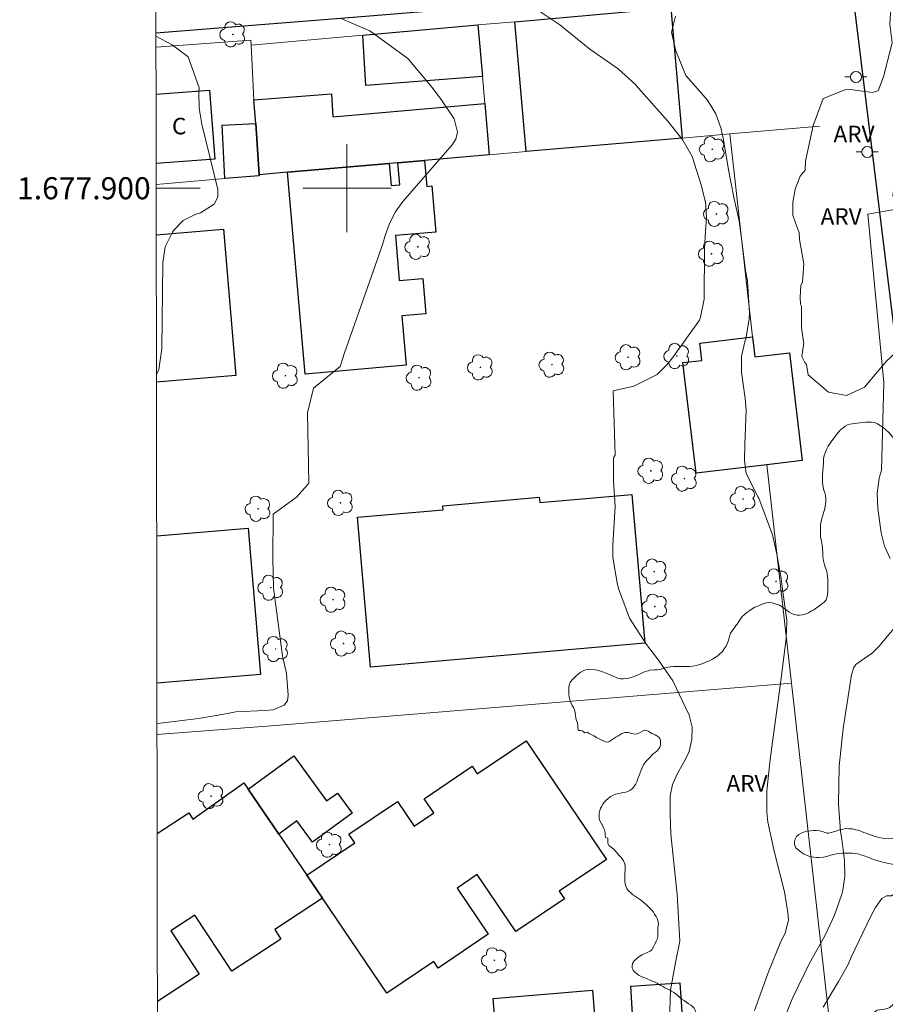
# Model space of a CAD drawing. Units: metres. Extents: x 284066 to 284582, y 1677670 to 1678234.
# Drawn here: x 284070 to 284149, y 1677826 to 1677915 of the extents above; entities that cross this region are included whole.
import ezdxf
from ezdxf.enums import TextEntityAlignment as Align

# ---------------------------------------------------------------- set-up
doc = ezdxf.new("R2010")
doc.units = ezdxf.units.M
doc.header["$MEASUREMENT"] = 0
for name, color, linetype, lineweight in [('Articulacao', 7, 'Continuous', 18), ('Coordenadas', 7, 'Continuous', 9), ('Edificacoes', 7, 'Continuous', 30), ('Malha_Coordenadas', 7, 'Continuous', 15), ('Muro_Grade', 8, 'Continuous', 20), ('Pavimentacao_Asfaltica_Mfio', 10, 'Continuous', 30), ('Poste', 7, 'Continuous', 9), ('Topon_Fundacao_Const_Ruinas', 7, 'Continuous', 9)]:
    doc.layers.add(name, color=color, linetype=linetype, lineweight=lineweight)
for name, color, linetype, lineweight, true_color in [('Arvores_Isoladas', 7, 'Continuous', 18, 0x00ff33), ('Curvas_Intermediarias', 7, 'Continuous', 9, 0x783c14), ('Curvas_Mestras', 7, 'Continuous', 20, 0x783c14), ('Topon_Vegetacao', 7, 'Continuous', 9, 0x00ff33), ('Vegetacao', 7, 'Orla8', 9, 0x00ff33)]:
    doc.layers.add(name, color=color, linetype=linetype, lineweight=lineweight, true_color=true_color)
doc.styles.add('Arial', font='arial.ttf', dxfattribs={"height": 1.5})
doc.styles.get("Standard").update_dxf_attribs({"font": 'arial.ttf'})
doc.linetypes.add('Orla8', pattern='A,6,-0.5,["V",Standard,S=1,R=0,X=-0.5,Y=-1],-0.5,6,-0.5,["V",Standard,S=1,R=0,X=-0.5,Y=-1],-0.5', length=14)

# ---------------------------------------------------------------- blocks, each defined once
blk = doc.blocks.new('Arvore')
at = {"layer": 'Arvores_Isoladas'}
blk.add_lwpolyline([(-0.718, 0.493, 0.872324), (-0.722, -0.551, 0.862983), (0.284, -0.827, 0.900105), (0.89, 0.029, 0.863155), (0.262, 0.861, 0.882486)], format="xyb", close=True, dxfattribs=at)
blk.add_circle((0, 0), 0.0286, dxfattribs=at)
blk = doc.blocks.new('Poste')
at = {"layer": 'Poste'}
for points in [[(-0.5, 0), (-1, 0)], [(0.5, 0), (1, 0)]]:
    blk.add_lwpolyline(points, dxfattribs=at)
blk.add_lwpolyline([(0, 0.5, 1), (0, -0.5, 1)], format="xyb", close=True, dxfattribs=at)

msp = doc.modelspace()

# ---------------------------------------------------------------- linework, layer by layer
at = {"layer": 'Articulacao', "flags": 128}
msp.add_lwpolyline([(284082.227, 1678228.958), (284564.584, 1678229.642), (284565.359, 1677675.38), (284083.026, 1677674.695), (284082.227, 1678228.958)], close=True, dxfattribs=at)
at = {"layer": 'Curvas_Intermediarias', "flags": 128}
for points, elevation in [([(284099.548, 1677915.364), (284102.086, 1677914.275), (284105.513, 1677911.767), (284107.696, 1677909.171), (284108.548, 1677908.067), (284109.722, 1677906.284), (284110.023, 1677905.077), (284109.878, 1677904.465), (284109.546, 1677903.931), (284105.08, 1677898.82), (284104.358, 1677897.823), (284103.829, 1677896.71), (284103.464, 1677895.713), (284103.255, 1677895), (284102.795, 1677893.652), (284099.762, 1677885.08), (284099.37, 1677883.819), (284096.956, 1677881.859), (284096.43, 1677879.608), (284096.541, 1677873.235), (284096.391, 1677873.047), (284095.416, 1677871.96), (284093.315, 1677870.422), (284093.276, 1677866.371), (284093.341, 1677863.719), (284094.166, 1677857.574), (284094.529, 1677855.958), (284094.676, 1677854.002), (284094.593, 1677853.497), (284094.289, 1677853.087), (284093.304, 1677852.673), (284092.54, 1677852.597), (284089.916, 1677852.504), (284089.002, 1677852.313), (284086.531, 1677851.896), (284083.093, 1677851.456), (284082.771, 1677851.412)], 29), ([(284136.966, 1677825.403), (284138.235, 1677828.905), (284139.292, 1677831.489), (284139.752, 1677832.495), (284140.028, 1677833.606), (284139.985, 1677834.276), (284139.682, 1677836.171), (284138.769, 1677839.728), (284138.164, 1677842.475), (284138.069, 1677843.393), (284138.076, 1677845.238), (284138.102, 1677845.606), (284138.375, 1677848.176), (284138.599, 1677849.77), (284139.362, 1677855.524), (284139.82, 1677859.187), (284139.891, 1677860.634), (284139.886, 1677860.821), (284139.586, 1677862.955), (284139.482, 1677863.609), (284139.363, 1677864.579), (284138.97, 1677866.801), (284138.571, 1677868.543), (284137.347, 1677871.873), (284137.283, 1677871.978), (284136.192, 1677874.116), (284136.05, 1677875.278), (284136.076, 1677876.754), (284136.186, 1677879.877), (284136.097, 1677880.913), (284135.763, 1677883.317), (284135.784, 1677884.757), (284136.114, 1677886.173), (284136.165, 1677886.347), (284136.471, 1677888.128), (284136.5, 1677888.691), (284136.311, 1677891.613), (284136.141, 1677892.546), (284135.793, 1677895.236), (284135.564, 1677897.013), (284135.115, 1677899.048), (284134.763, 1677900.748), (284134.623, 1677901.532), (284134.112, 1677904.549), (284133.93, 1677905.384), (284133.458, 1677906.76), (284132.678, 1677907.988), (284130.728, 1677910.227), (284129.827, 1677912.456), (284129.426, 1677914.168), (284129.789, 1677915.618)], 31), ([(284082.725, 1677883.097), (284082.937, 1677883.568), (284083.213, 1677885.422), (284083.292, 1677893.257), (284083.523, 1677894.694), (284084.164, 1677896), (284084.299, 1677896.196), (284085.145, 1677897.068), (284086.228, 1677897.618), (284086.704, 1677897.767), (284087.951, 1677898.567), (284088.281, 1677899.184), (284088.285, 1677899.884), (284086.852, 1677905.819), (284086.609, 1677907.266), (284086.573, 1677908.733), (284086.59, 1677909.103), (284085.586, 1677911.922), (284084.136, 1677913.01), (284082.681, 1677913.804)], 28), ([(284149.254, 1677866.402), (284148.738, 1677867.521), (284148.448, 1677868.719), (284148.132, 1677870.945), (284148.068, 1677872.328), (284148.265, 1677873.698), (284148.292, 1677873.808), (284148.454, 1677874.432), (284148.68, 1677882.355), (284147.24, 1677897.652), (284153.827, 1677898.783)], 32), ([(284139.23, 1677823.575), (284140.346, 1677826.342), (284140.466, 1677826.63), (284141.943, 1677829.678), (284142.593, 1677830.849), (284143.361, 1677832.219), (284144.205, 1677834.027), (284144.869, 1677835.933), (284144.964, 1677836.313), (284145.157, 1677837.537), (284145.122, 1677839.003), (284144.908, 1677840.687), (284144.748, 1677841.651), (284144.577, 1677844.124), (284144.632, 1677847.568), (284144.978, 1677850.972), (284145.76, 1677855.86), (284145.955, 1677856.511), (284146.126, 1677856.798), (284147.64, 1677857.84), (284148.223, 1677858.432), (284150.416, 1677861.023)], 32), ([(284143.184, 1677825.702), (284144.566, 1677828.018), (284145.433, 1677829.575), (284145.726, 1677830.218), (284147.511, 1677833.949), (284147.91, 1677834.73), (284148.508, 1677835.551), (284148.908, 1677835.783), (284149.37, 1677835.786), (284153.289, 1677838.487), (284159.747, 1677838.418), (284160.601, 1677839.193)], 33)]:
    msp.add_lwpolyline(points, dxfattribs=dict(at, elevation=elevation))
at = {"layer": 'Curvas_Mestras', "elevation": 30, "flags": 128}
msp.add_lwpolyline([(284116.592, 1677916.629), (284119.311, 1677914.816), (284122.017, 1677912.633), (284124.598, 1677910.835), (284126.181, 1677909.382), (284126.204, 1677909.359), (284129.099, 1677906.074), (284130.466, 1677904.364), (284131.312, 1677902.895), (284132.091, 1677900.39), (284132.491, 1677898.869), (284132.499, 1677898.834), (284132.606, 1677897.28), (284132.505, 1677896.092), (284132.414, 1677894.513), (284132.386, 1677889.937), (284132.068, 1677888.296), (284131.971, 1677888.033), (284129.507, 1677884.608), (284128.988, 1677883.977), (284128.139, 1677883.088), (284126, 1677882.038), (284124.125, 1677881.626), (284124.308, 1677875.77), (284124.158, 1677875.545), (284124.157, 1677873.444), (284124.307, 1677871.121), (284124.105, 1677867.64), (284124.12, 1677866.488), (284124.491, 1677864.208), (284124.631, 1677863.669), (284125.629, 1677860.999), (284127.154, 1677858.591), (284128.259, 1677857.192), (284129.555, 1677855.301), (284131.033, 1677852.179), (284131.312, 1677851.106), (284131.275, 1677849.997), (284131.015, 1677848.892), (284130.7, 1677848.195), (284129.976, 1677846.889), (284129.515, 1677845.91), (284129.317, 1677844.863), (284129.318, 1677843.235), (284129.38, 1677841.4), (284129.929, 1677835.917), (284130.183, 1677831.674), (284129.785, 1677829.745), (284129.334, 1677827.225), (284129.234, 1677824.471)], dxfattribs=at)
at = {"layer": 'Edificacoes', "flags": 128}
for points in [[(284130.391, 1677904.556), (284116.246, 1677903.325), (284115.205, 1677915.11), (284129.351, 1677916.36)], [(284101.44, 1677913.889), (284111.874, 1677914.82), (284112.284, 1677910.128), (284101.705, 1677909.33)], [(284094.617, 1677901.445), (284092.036, 1677901.224), (284091.746, 1677905.886), (284091.568, 1677908.023), (284098.592, 1677908.576), (284098.721, 1677906.486), (284112.494, 1677907.697), (284112.895, 1677903.035), (284107.022, 1677902.525), (284104.611, 1677902.315), (284103.821, 1677902.245)], [(284092.036, 1677901.134), (284088.925, 1677900.874), (284088.681, 1677905.729), (284091.746, 1677905.886), (284092.036, 1677901.224)], [(284094.617, 1677901.445), (284103.821, 1677902.245), (284103.996, 1677900.239), (284104.787, 1677900.308), (284104.611, 1677902.315), (284107.022, 1677902.525), (284107.227, 1677900.165), (284107.703, 1677900.206), (284108.067, 1677896.025), (284104.386, 1677895.704), (284104.74, 1677891.635), (284106.869, 1677891.821), (284107.15, 1677888.598), (284104.983, 1677888.41), (284105.372, 1677883.939), (284096.209, 1677883.142)], [(284136.774, 1677886.529), (284136.984, 1677884.688), (284140.125, 1677885.064), (284141.288, 1677875.294), (284138.085, 1677874.914), (284131.653, 1677874.146), (284130.458, 1677884.18), (284132.168, 1677884.384), (284131.981, 1677885.953)], [(284127.01, 1677858.708), (284102.14, 1677856.55), (284100.96, 1677870.146), (284108.711, 1677870.819), (284108.679, 1677871.197), (284117.436, 1677871.957), (284117.476, 1677871.494), (284125.836, 1677872.22)], [(284096.368, 1677837.659), (284100.709, 1677840.6), (284100.182, 1677841.378), (284104.568, 1677844.344), (284106.08, 1677842.109), (284107.876, 1677843.323), (284107.006, 1677844.609), (284111.352, 1677847.548), (284111.813, 1677846.867), (284116.244, 1677849.863), (284123.521, 1677839.101), (284119.25, 1677836.213), (284119.715, 1677835.525), (284115.309, 1677832.546), (284111.81, 1677837.721), (284109.983, 1677836.485), (284112.805, 1677832.312), (284108.27, 1677829.245), (284107.864, 1677829.846), (284103.599, 1677826.962), (284097.769, 1677835.584)], [(284093.807, 1677841.391), (284091.026, 1677845.472), (284095.192, 1677848.495), (284098.157, 1677844.413), (284099.134, 1677845.122), (284100.468, 1677843.285), (284096.861, 1677840.666), (284095.463, 1677842.591)], [(284125.93, 1677824.544), (284125.727, 1677827.605), (284130.174, 1677827.904), (284130.38, 1677824.846)], [(284122.558, 1677823.454), (284122.248, 1677823.434), (284117.506, 1677823.044), (284113.555, 1677822.723), (284113.253, 1677826.491), (284122.258, 1677827.222)]]:
    msp.add_lwpolyline(points, close=True, dxfattribs=at)
for points in [[(284082.689, 1677908.529), (284087.538, 1677908.895), (284088.01, 1677902.651), (284082.698, 1677902.252)], [(284082.707, 1677895.764), (284088.801, 1677896.273), (284089.907, 1677882.995), (284082.726, 1677882.396)], [(284082.746, 1677868.469), (284091.041, 1677869.161), (284092.147, 1677855.883), (284082.766, 1677855.101)], [(284082.785, 1677841.444), (284085.655, 1677843.333), (284086.034, 1677842.758), (284090.644, 1677846.034), (284091.026, 1677845.472), (284093.807, 1677841.391), (284096.368, 1677837.659), (284097.769, 1677835.584), (284093.45, 1677832.726), (284094.014, 1677831.869), (284089.573, 1677828.945), (284086.209, 1677834.053), (284084.018, 1677832.61), (284086.594, 1677828.699), (284082.807, 1677826.205)]]:
    msp.add_lwpolyline(points, dxfattribs=at)
at = {"layer": 'Malha_Coordenadas', "flags": 128}
for points in [[(284100, 1677904), (284100, 1677896)], [(284082.701, 1677900), (284086.701, 1677900)], [(284104, 1677900), (284096, 1677900)]]:
    msp.add_lwpolyline(points, dxfattribs=at)
at = {"layer": 'Muro_Grade', "flags": 128}
for points in [[(284141.043, 1677917.393), (284129.351, 1677916.36), (284115.205, 1677915.11), (284111.874, 1677914.82)], [(284111.874, 1677914.82), (284101.44, 1677913.889), (284091.302, 1677912.998)], [(284112.494, 1677907.697), (284112.284, 1677910.128), (284111.874, 1677914.82)], [(284091.276, 1677913.439), (284082.683, 1677912.809)], [(284091.276, 1677913.439), (284091.302, 1677912.998), (284091.568, 1677908.023), (284091.746, 1677905.886), (284092.036, 1677901.224), (284092.036, 1677901.134), (284088.925, 1677900.874), (284082.7, 1677900.351)], [(284112.494, 1677907.697), (284112.895, 1677903.035)], [(284142.863, 1677905.645), (284134.703, 1677904.936), (284136.774, 1677886.529), (284136.984, 1677884.688)], [(284112.895, 1677903.035), (284116.246, 1677903.325), (284130.391, 1677904.556), (284134.703, 1677904.936)], [(284094.617, 1677901.445), (284103.821, 1677902.245), (284104.611, 1677902.315), (284107.022, 1677902.525), (284112.895, 1677903.035)], [(284092.036, 1677901.224), (284094.617, 1677901.445)], [(284136.984, 1677884.688), (284140.125, 1677885.064), (284141.288, 1677875.294), (284138.085, 1677874.914), (284140.315, 1677855.086)], [(284082.772, 1677850.426), (284093.524, 1677851.241), (284140.315, 1677855.086)], [(284110.754, 1677822.503), (284113.555, 1677822.723), (284117.506, 1677823.044), (284122.248, 1677823.434), (284122.558, 1677823.454), (284142.916, 1677825.114), (284143.677, 1677825.174), (284140.315, 1677855.086)]]:
    msp.add_lwpolyline(points, dxfattribs=at)
at = {"layer": 'Pavimentacao_Asfaltica_Mfio', "flags": 128}
msp.add_lwpolyline([(284082.681, 1677914.111), (284100.55, 1677915.523), (284145.657, 1677919.246), (284150.4, 1677880.606), (284156.976, 1677826.602), (284160.56, 1677796.839), (284160.35, 1677795.942), (284159.537, 1677794.732), (284158.428, 1677794.026), (284156.656, 1677793.551), (284131.919, 1677791.562), (284090.026, 1677788.308), (284082.863, 1677787.746)], dxfattribs=at)
at = {"layer": 'Vegetacao', "flags": 128}
for points in [[(284159.241, 1677909.384), (284158.154, 1677906.691), (284157.141, 1677905.776), (284154.707, 1677905.763), (284152.703, 1677904.76), (284149.738, 1677901.149), (284149.481, 1677899.335), (284149.896, 1677898.299), (284150.235, 1677897.151), (284150.371, 1677896.048), (284151.233, 1677894.526), (284152.043, 1677893.703), (284152.834, 1677892.804), (284153.096, 1677891.288), (284153.116, 1677891.22), (284153.171, 1677891.166), (284153.939, 1677890.158), (284153.051, 1677887.019), (284150.88, 1677886.169), (284148.888, 1677884.289), (284146.926, 1677881.951), (284145.302, 1677881.188), (284143.653, 1677881.493), (284141.806, 1677883.083), (284141.674, 1677884.014), (284141.506, 1677884.192), (284141.24, 1677884.718), (284141.368, 1677885.593), (284141.412, 1677885.868), (284141.201, 1677887.355), (284141.214, 1677889.295), (284141.137, 1677889.472), (284141.096, 1677890.117), (284141.15, 1677891.172), (284141.31, 1677891.5), (284141.427, 1677893.143), (284141.046, 1677895.336), (284140.992, 1677895.99), (284140.862, 1677896.348), (284140.418, 1677897.562), (284140.418, 1677898.696), (284140.634, 1677899.911), (284141.107, 1677901.101), (284141.553, 1677901.647), (284141.57, 1677902.443), (284142.269, 1677905.696), (284143.167, 1677908.153), (284145.247, 1677908.955), (284145.431, 1677908.929), (284145.647, 1677908.967), (284147.614, 1677908.685), (284148.158, 1677908.836), (284148.64, 1677910.118), (284149.426, 1677913.186), (284149.228, 1677914.895), (284149.278, 1677915.872), (284149.7, 1677917.031), (284149.69, 1677917.524), (284150.821, 1677918.15), (284153.448, 1677918.517), (284155.149, 1677917.858), (284157.448, 1677915.278), (284159.17, 1677914.323), (284159.782, 1677912.636), (284159.241, 1677909.384)], [(284134.219, 1677822.822), (284134.014, 1677822.998), (284133.833, 1677823.103), (284133.636, 1677823.224), (284133.444, 1677823.357), (284133.282, 1677823.49), (284133.105, 1677823.653), (284132.927, 1677823.815), (284132.75, 1677824.007), (284132.617, 1677824.17), (284132.41, 1677824.362), (284132.204, 1677824.554), (284132.041, 1677824.746), (284131.908, 1677824.894), (284131.731, 1677825.086), (284131.598, 1677825.337), (284131.539, 1677825.47), (284131.48, 1677825.588), (284131.362, 1677825.721), (284131.17, 1677825.869), (284130.963, 1677826.002), (284130.771, 1677826.135), (284130.564, 1677826.283), (284130.372, 1677826.43), (284130.195, 1677826.578), (284130.018, 1677826.726), (284129.856, 1677826.859), (284129.638, 1677827.014), (284129.416, 1677827.156), (284129.241, 1677827.26), (284129.028, 1677827.359), (284128.82, 1677827.455), (284128.648, 1677827.555), (284128.471, 1677827.644), (284128.294, 1677827.762), (284128.117, 1677827.865), (284127.939, 1677827.969), (284127.718, 1677828.043), (284127.496, 1677828.131), (284127.23, 1677828.264), (284127.009, 1677828.353), (284126.817, 1677828.427), (284126.61, 1677828.515), (284126.433, 1677828.604), (284126.241, 1677828.737), (284126.078, 1677828.885), (284125.945, 1677829.047), (284125.857, 1677829.239), (284125.857, 1677829.461), (284125.886, 1677829.668), (284126.034, 1677829.889), (284126.211, 1677830.052), (284126.374, 1677830.185), (284126.537, 1677830.303), (284126.74, 1677830.434), (284126.947, 1677830.537), (284127.227, 1677830.641), (284127.478, 1677830.759), (284127.641, 1677830.906), (284127.789, 1677831.157), (284127.922, 1677831.409), (284128.04, 1677831.674), (284128.112, 1677831.876), (284128.186, 1677832.113), (284128.186, 1677832.32), (284128.186, 1677832.526), (284128.186, 1677832.733), (284128.186, 1677832.94), (284128.26, 1677833.176), (284128.23, 1677833.398), (284128.157, 1677833.679), (284128.039, 1677833.915), (284127.891, 1677834.136), (284127.788, 1677834.314), (284127.655, 1677834.506), (284127.463, 1677834.683), (284127.3, 1677834.816), (284127.153, 1677834.979), (284126.975, 1677835.141), (284126.783, 1677835.274), (284126.606, 1677835.422), (284126.429, 1677835.555), (284126.252, 1677835.673), (284126.074, 1677835.806), (284125.897, 1677835.924), (284125.676, 1677836.116), (284125.498, 1677836.279), (284125.38, 1677836.471), (284125.277, 1677836.678), (284125.218, 1677836.87), (284125.188, 1677837.121), (284125.188, 1677837.357), (284125.189, 1677837.593), (284125.203, 1677837.8), (284125.233, 1677838.051), (284125.233, 1677838.258), (284125.233, 1677838.48), (284125.189, 1677838.686), (284125.085, 1677838.982), (284124.879, 1677839.248), (284124.687, 1677839.44), (284124.554, 1677839.602), (284124.377, 1677839.824), (284124.185, 1677840.016), (284123.978, 1677840.179), (284123.772, 1677840.326), (284123.665, 1677840.549), (284123.665, 1677840.807), (284123.649, 1677841.014), (284123.45, 1677841.09), (284123.42, 1677841.341), (284123.405, 1677841.548), (284123.361, 1677841.784), (284123.273, 1677841.976), (284123.169, 1677842.183), (284123.051, 1677842.375), (284122.933, 1677842.597), (284122.874, 1677842.833), (284122.874, 1677843.04), (284122.874, 1677843.306), (284122.918, 1677843.527), (284122.992, 1677843.734), (284123.096, 1677843.941), (284123.199, 1677844.118), (284123.332, 1677844.28), (284123.48, 1677844.443), (284123.642, 1677844.605), (284123.864, 1677844.768), (284124.041, 1677844.871), (284124.263, 1677844.974), (284124.499, 1677845.048), (284124.793, 1677845.122), (284124.993, 1677845.164), (284125.286, 1677845.214), (284125.529, 1677845.295), (284125.705, 1677845.39), (284125.907, 1677845.578), (284126.04, 1677845.74), (284126.158, 1677845.903), (284126.272, 1677846.132), (284126.344, 1677846.318), (284126.415, 1677846.502), (284126.489, 1677846.709), (284126.577, 1677846.96), (284126.666, 1677847.196), (284126.752, 1677847.397), (284126.882, 1677847.67), (284127.111, 1677847.981), (284127.417, 1677848.304), (284127.584, 1677848.487), (284127.761, 1677848.664), (284127.948, 1677848.808), (284128.118, 1677848.949), (284128.281, 1677849.144), (284128.363, 1677849.291), (284128.421, 1677849.509), (284128.421, 1677849.655), (284128.436, 1677849.847), (284128.364, 1677850.063), (284128.266, 1677850.204), (284128.105, 1677850.316), (284127.959, 1677850.404), (284127.814, 1677850.462), (284127.651, 1677850.521), (284127.492, 1677850.622), (284127.323, 1677850.721), (284127.167, 1677850.806), (284126.989, 1677850.821), (284126.797, 1677850.747), (284126.597, 1677850.618), (284126.343, 1677850.484), (284126.103, 1677850.451), (284125.843, 1677850.524), (284125.51, 1677850.626), (284125.187, 1677850.612), (284124.916, 1677850.517), (284124.745, 1677850.393), (284124.569, 1677850.276), (284124.383, 1677850.176), (284124.117, 1677850.021), (284123.915, 1677849.891), (284123.743, 1677849.776), (284123.51, 1677849.741), (284123.321, 1677849.815), (284123.1, 1677849.933), (284122.878, 1677850.036), (284122.627, 1677850.155), (284122.394, 1677850.301), (284122.211, 1677850.392), (284121.967, 1677850.521), (284121.777, 1677850.638), (284121.556, 1677850.579), (284121.393, 1677850.727), (284121.201, 1677850.801), (284120.994, 1677850.801), (284120.935, 1677851.022), (284120.935, 1677851.229), (284120.891, 1677851.48), (284120.817, 1677851.702), (284120.758, 1677851.923), (284120.729, 1677852.16), (284120.699, 1677852.411), (284120.64, 1677852.662), (284120.537, 1677852.883), (284120.433, 1677853.061), (284120.286, 1677853.341), (284120.212, 1677853.593), (284120.153, 1677853.844), (284120.123, 1677854.095), (284120.109, 1677854.39), (284120.109, 1677854.686), (284120.153, 1677854.922), (284120.242, 1677855.158), (284120.39, 1677855.365), (284120.582, 1677855.557), (284120.789, 1677855.764), (284120.995, 1677855.926), (284121.158, 1677856.059), (284121.409, 1677856.222), (284121.631, 1677856.295), (284121.867, 1677856.34), (284122.074, 1677856.354), (284122.428, 1677856.325), (284122.812, 1677856.236), (284123.182, 1677856.133), (284123.506, 1677856), (284123.869, 1677855.84), (284124.139, 1677855.727), (284124.34, 1677855.633), (284124.54, 1677855.55), (284124.796, 1677855.486), (284125.083, 1677855.486), (284125.317, 1677855.503), (284125.565, 1677855.552), (284125.947, 1677855.664), (284126.198, 1677855.757), (284126.402, 1677855.854), (284126.636, 1677855.97), (284126.853, 1677856.067), (284127.051, 1677856.137), (284127.309, 1677856.219), (284127.502, 1677856.288), (284127.673, 1677856.259), (284127.899, 1677856.287), (284128.137, 1677856.303), (284128.358, 1677856.334), (284128.602, 1677856.41), (284128.836, 1677856.468), (284129.102, 1677856.542), (284129.319, 1677856.571), (284129.601, 1677856.6), (284129.863, 1677856.6), (284130.144, 1677856.6), (284130.351, 1677856.599), (284130.631, 1677856.599), (284130.83, 1677856.599), (284131.072, 1677856.599), (284131.33, 1677856.631), (284131.665, 1677856.696), (284131.865, 1677856.746), (284132.187, 1677856.858), (284132.419, 1677856.941), (284132.607, 1677857.013), (284132.867, 1677857.129), (284133.133, 1677857.262), (284133.399, 1677857.409), (284133.636, 1677857.572), (284133.818, 1677857.74), (284134.04, 1677857.977), (284134.214, 1677858.198), (284134.382, 1677858.45), (284134.501, 1677858.717), (284134.588, 1677858.992), (284134.643, 1677859.214), (284134.714, 1677859.455), (284134.786, 1677859.638), (284134.918, 1677859.842), (284135.065, 1677860.047), (284135.189, 1677860.204), (284135.287, 1677860.35), (284135.37, 1677860.449), (284135.437, 1677860.533), (284135.483, 1677860.61), (284135.525, 1677860.679), (284135.582, 1677860.765), (284135.641, 1677860.869), (284135.698, 1677860.954), (284135.776, 1677861.047), (284135.847, 1677861.133), (284135.974, 1677861.259), (284136.107, 1677861.393), (284136.334, 1677861.554), (284136.53, 1677861.684), (284136.747, 1677861.843), (284136.975, 1677861.986), (284137.241, 1677862.089), (284137.494, 1677862.184), (284137.726, 1677862.279), (284137.931, 1677862.36), (284138.218, 1677862.398), (284138.556, 1677862.366), (284138.823, 1677862.3), (284139.221, 1677862.155), (284139.465, 1677862.025), (284139.654, 1677861.88), (284139.872, 1677861.705), (284140.108, 1677861.543), (284140.315, 1677861.41), (284140.551, 1677861.321), (284140.832, 1677861.262), (284141.047, 1677861.262), (284141.319, 1677861.29), (284141.628, 1677861.379), (284141.85, 1677861.482), (284142.131, 1677861.644), (284142.329, 1677861.758), (284142.586, 1677861.929), (284142.772, 1677862.068), (284143.006, 1677862.218), (284143.284, 1677862.448), (284143.445, 1677862.654), (284143.515, 1677862.853), (284143.575, 1677863.074), (284143.589, 1677863.461), (284143.589, 1677863.733), (284143.589, 1677864.045), (284143.59, 1677864.34), (284143.59, 1677864.562), (284143.575, 1677864.775), (284143.533, 1677865.076), (284143.47, 1677865.326), (284143.371, 1677865.608), (284143.297, 1677865.843), (284143.209, 1677866.193), (284143.15, 1677866.547), (284143.136, 1677866.902), (284143.121, 1677867.271), (284143.093, 1677867.622), (284143.022, 1677867.974), (284142.95, 1677868.382), (284142.936, 1677868.697), (284142.936, 1677868.912), (284142.936, 1677869.139), (284142.949, 1677869.448), (284142.996, 1677869.798), (284143.082, 1677870.119), (284143.185, 1677870.429), (284143.242, 1677870.628), (284143.299, 1677870.826), (284143.374, 1677871.113), (284143.418, 1677871.558), (284143.418, 1677871.857), (284143.375, 1677872.13), (284143.316, 1677872.366), (284143.213, 1677872.691), (284143.139, 1677873.075), (284143.11, 1677873.297), (284143.11, 1677873.518), (284143.11, 1677873.858), (284143.125, 1677874.073), (284143.14, 1677874.273), (284143.185, 1677874.759), (284143.201, 1677875.038), (284143.218, 1677875.433), (284143.265, 1677875.752), (284143.349, 1677875.986), (284143.492, 1677876.288), (284143.634, 1677876.588), (284143.826, 1677876.883), (284143.974, 1677877.09), (284144.166, 1677877.356), (284144.376, 1677877.64), (284144.56, 1677877.852), (284144.793, 1677878.099), (284144.959, 1677878.238), (284145.186, 1677878.408), (284145.374, 1677878.518), (284145.606, 1677878.584), (284145.812, 1677878.628), (284146.039, 1677878.666), (284146.261, 1677878.696), (284146.53, 1677878.724), (284146.749, 1677878.755), (284147.031, 1677878.787), (284147.268, 1677878.787), (284147.567, 1677878.772), (284147.822, 1677878.729), (284148.095, 1677878.617), (284148.357, 1677878.471), (284148.61, 1677878.275), (284148.817, 1677878.112), (284149.156, 1677877.802), (284149.348, 1677877.595), (284149.599, 1677877.285), (284149.703, 1677877.107), (284149.853, 1677876.836), (284149.959, 1677876.655), (284150.179, 1677876.304), (284150.297, 1677876.102), (284150.404, 1677875.903), (284150.554, 1677875.569), (284150.704, 1677875.218), (284150.796, 1677875.005), (284150.928, 1677874.641), (284150.994, 1677874.393), (284151.054, 1677874.137), (284151.137, 1677873.69), (284151.17, 1677873.356), (284151.185, 1677873.037), (284151.185, 1677872.718), (284151.185, 1677872.372), (284151.17, 1677872.047), (284151.156, 1677871.735), (284151.128, 1677871.437), (284151.128, 1677871.157), (284151.127, 1677870.722), (284151.127, 1677870.284), (284151.127, 1677870.018), (284151.127, 1677869.563), (284151.127, 1677869.029), (284151.142, 1677868.709), (284151.169, 1677868.246), (284151.213, 1677867.921), (284151.257, 1677867.581), (284151.331, 1677867.256), (284151.481, 1677866.642), (284151.618, 1677866.215), (284151.801, 1677865.681), (284151.869, 1677865.407), (284151.932, 1677865.156), (284151.976, 1677864.92), (284152.033, 1677864.69), (284152.137, 1677864.218), (284152.196, 1677863.996), (284152.299, 1677863.671), (284152.358, 1677863.45), (284152.432, 1677863.243), (284152.491, 1677863.021), (284152.565, 1677862.814), (284152.624, 1677862.622), (284152.683, 1677862.416), (284152.742, 1677862.209), (284152.801, 1677861.987), (284152.845, 1677861.751), (284152.89, 1677861.529), (284152.95, 1677861.138), (284152.965, 1677860.879), (284152.994, 1677860.607), (284152.993, 1677860.335), (284152.993, 1677860.064), (284152.993, 1677859.798), (284152.993, 1677859.459), (284152.993, 1677859.252), (284152.993, 1677858.868), (284153.008, 1677858.499), (284153.023, 1677858.144), (284153.065, 1677857.804), (284153.122, 1677857.519), (284153.18, 1677857.258), (284153.223, 1677857.014), (284153.279, 1677856.774), (284153.378, 1677856.405), (284153.437, 1677856.199), (284153.496, 1677855.977), (284153.541, 1677855.755), (284153.6, 1677855.386), (284153.6, 1677855.032), (284153.6, 1677854.795), (284153.6, 1677854.571), (284153.599, 1677854.305), (284153.585, 1677854.054), (284153.555, 1677853.817), (284153.511, 1677853.566), (284153.441, 1677853.191), (284153.399, 1677852.939), (284153.342, 1677852.684), (284153.28, 1677852.433), (284153.199, 1677852.159), (284153.14, 1677851.908), (284153.084, 1677851.67), (284153.042, 1677851.431), (284152.997, 1677851.165), (284152.955, 1677850.783), (284152.926, 1677850.542), (284152.912, 1677850.284), (284152.898, 1677850.045), (284152.883, 1677849.816), (284152.883, 1677849.579), (284152.869, 1677849.236), (284152.855, 1677849.009), (284152.84, 1677848.806), (284152.826, 1677848.61), (284152.768, 1677848.307), (284152.712, 1677848.015), (284152.669, 1677847.8), (284152.641, 1677847.602), (284152.61, 1677847.257), (284152.593, 1677846.87), (284152.593, 1677846.523), (284152.579, 1677846.31), (284152.564, 1677846.044), (284152.535, 1677845.778), (284152.49, 1677845.512), (284152.446, 1677845.246), (284152.387, 1677844.98), (284152.328, 1677844.715), (284152.21, 1677844.316), (284152.106, 1677843.947), (284152.017, 1677843.725), (284151.929, 1677843.518), (284151.825, 1677843.326), (284151.707, 1677843.149), (284151.574, 1677842.972), (284151.352, 1677842.706), (284151.19, 1677842.543), (284151.027, 1677842.381), (284150.878, 1677842.232), (284150.728, 1677842.081), (284150.426, 1677841.72), (284150.246, 1677841.507), (284150.026, 1677841.29), (284149.751, 1677841.11), (284149.505, 1677841.012), (284149.221, 1677840.962), (284148.761, 1677840.994), (284148.546, 1677841.027), (284148.214, 1677841.099), (284147.934, 1677841.17), (284147.727, 1677841.244), (284147.476, 1677841.332), (284147.284, 1677841.392), (284147.077, 1677841.465), (284146.856, 1677841.554), (284146.649, 1677841.628), (284146.368, 1677841.746), (284146.132, 1677841.791), (284145.807, 1677841.865), (284145.512, 1677841.879), (284145.231, 1677841.894), (284144.965, 1677841.85), (284144.655, 1677841.776), (284144.418, 1677841.702), (284144.123, 1677841.614), (284143.916, 1677841.54), (284143.695, 1677841.481), (284143.532, 1677841.481), (284143.281, 1677841.57), (284143.104, 1677841.629), (284142.853, 1677841.703), (284142.53, 1677841.732), (284142.297, 1677841.732), (284142.027, 1677841.7), (284141.683, 1677841.653), (284141.482, 1677841.603), (284141.177, 1677841.491), (284140.971, 1677841.366), (284140.772, 1677841.167), (284140.629, 1677840.943), (284140.564, 1677840.687), (284140.564, 1677840.441), (284140.69, 1677840.147), (284141.066, 1677839.835), (284141.403, 1677839.616), (284141.874, 1677839.404), (284142.11, 1677839.337), (284142.34, 1677839.291), (284142.565, 1677839.262), (284142.784, 1677839.262), (284143.212, 1677839.307), (284143.508, 1677839.366), (284143.848, 1677839.469), (284144.158, 1677839.557), (284144.365, 1677839.617), (284144.601, 1677839.646), (284144.911, 1677839.676), (284145.207, 1677839.675), (284145.517, 1677839.675), (284145.827, 1677839.661), (284146.137, 1677839.631), (284146.447, 1677839.572), (284146.743, 1677839.468), (284146.905, 1677839.424), (284147.215, 1677839.306), (284147.437, 1677839.202), (284147.673, 1677839.114), (284148.013, 1677838.995), (284148.382, 1677838.907), (284148.574, 1677838.848), (284148.855, 1677838.774), (284149.106, 1677838.729), (284149.431, 1677838.655), (284149.756, 1677838.581), (284150.081, 1677838.508), (284150.347, 1677838.478), (284150.627, 1677838.448), (284150.982, 1677838.433), (284151.292, 1677838.433), (284151.499, 1677838.433), (284151.691, 1677838.404), (284151.972, 1677838.374), (284152.252, 1677838.315), (284152.636, 1677838.182), (284152.899, 1677838.051), (284153.049, 1677837.929), (284153.264, 1677837.686), (284153.406, 1677837.458), (284153.519, 1677837.219), (284153.578, 1677837.027), (284153.696, 1677836.747), (284153.814, 1677836.466), (284153.961, 1677836.17), (284154.109, 1677835.816), (284154.168, 1677835.609), (284154.227, 1677835.417), (284154.298, 1677835.119), (284154.34, 1677834.923), (284154.382, 1677834.542), (284154.382, 1677834.2), (284154.382, 1677833.964), (284154.323, 1677833.668), (284154.205, 1677833.417), (284154.042, 1677833.166), (284153.895, 1677832.989), (284153.732, 1677832.782), (284153.5, 1677832.478), (284153.221, 1677832.053), (284153.088, 1677831.875), (284152.962, 1677831.707), (284152.789, 1677831.48), (284152.641, 1677831.318), (284152.493, 1677831.155), (284152.345, 1677831.008), (284152.028, 1677830.676), (284151.847, 1677830.495), (284151.645, 1677830.278), (284151.496, 1677830.146), (284151.177, 1677829.779), (284151.024, 1677829.541), (284150.889, 1677829.213), (284150.816, 1677828.965), (284150.745, 1677828.724), (284150.647, 1677828.458), (284150.554, 1677828.272), (284150.454, 1677828.038), (284150.336, 1677827.7), (284150.235, 1677827.441), (284150.175, 1677827.249), (284150.087, 1677827.057), (284150.013, 1677826.865), (284149.88, 1677826.569), (284149.722, 1677826.225), (284149.518, 1677825.927), (284149.236, 1677825.662), (284149, 1677825.561), (284148.594, 1677825.465), (284148.313, 1677825.45), (284148.088, 1677825.408), (284147.885, 1677825.294), (284147.731, 1677825.139), (284147.47, 1677824.951), (284147.204, 1677824.833), (284146.908, 1677824.759), (284146.598, 1677824.729), (284146.377, 1677824.729), (284146.126, 1677824.715), (284145.874, 1677824.656), (284145.653, 1677824.582), (284145.402, 1677824.449), (284145.195, 1677824.345), (284145.047, 1677824.214), (284145.047, 1677824.007), (284144.914, 1677823.815), (284144.707, 1677823.786), (284144.486, 1677823.727), (284144.22, 1677823.624), (284143.984, 1677823.52), (284143.747, 1677823.417), (284143.555, 1677823.313), (284143.378, 1677823.195), (284143.112, 1677823.062), (284142.861, 1677822.959), (284142.595, 1677822.856), (284142.329, 1677822.738), (284142.152, 1677822.634), (284141.974, 1677822.546), (284141.709, 1677822.442), (284141.487, 1677822.354), (284141.251, 1677822.295), (284141.044, 1677822.28), (284140.763, 1677822.28), (284140.483, 1677822.31), (284140.276, 1677822.339), (284140.054, 1677822.354), (284139.803, 1677822.369), (284139.626, 1677822.384), (284139.449, 1677822.384), (284139.212, 1677822.384), (284139.005, 1677822.384), (284138.799, 1677822.369), (284138.592, 1677822.354), (284138.385, 1677822.325), (284138.119, 1677822.31), (284137.809, 1677822.266), (284137.528, 1677822.222), (284137.262, 1677822.177), (284137.011, 1677822.104), (284136.819, 1677822.03), (284136.568, 1677822.015), (284136.361, 1677822.015), (284136.125, 1677822.015), (284135.889, 1677822.059), (284135.667, 1677822.104), (284135.46, 1677822.207), (284135.283, 1677822.311), (284135.076, 1677822.37), (284134.884, 1677822.444), (284134.486, 1677822.634), (284134.296, 1677822.736)]]:
    msp.add_lwpolyline(points, close=True, dxfattribs=at)

# ---------------------------------------------------------------- block references
at = {"layer": 'Arvores_Isoladas'}
for p in [(284089.649, 1677913.964), (284133.122, 1677903.538), (284133.502, 1677897.667), (284106.424, 1677894.682), (284133.05, 1677894.059), (284125.5, 1677884.664), (284129.912, 1677884.779), (284112.1, 1677883.746), (284118.584, 1677883.995), (284094.418, 1677882.986), (284106.547, 1677882.813), (284127.557, 1677874.362), (284130.597, 1677873.649), (284099.403, 1677871.451), (284135.915, 1677871.811), (284091.936, 1677870.914), (284127.862, 1677865.215), (284138.909, 1677864.328), (284093.096, 1677863.756), (284098.751, 1677862.666), (284127.912, 1677862.036), (284099.682, 1677858.684), (284093.534, 1677858.19), (284087.685, 1677844.832), (284098.408, 1677840.435), (284113.371, 1677829.943)]:
    msp.add_blockref('Arvore', p, dxfattribs=at)
at = {"layer": 'Poste'}
for p in [(284146.151, 1677910.1), (284147.176, 1677903.29)]:
    msp.add_blockref('Poste', p, dxfattribs=at)

# ---------------------------------------------------------------- texts
at = {"layer": 'Coordenadas', "style": 'Arial'}
msp.add_text('1.677.900', height=2, dxfattribs=at).set_placement((284082.201, 1677900), align=Align.MIDDLE_RIGHT)
at = {"layer": 'Topon_Fundacao_Const_Ruinas', "style": 'Arial'}
msp.add_text('C', height=1.5, rotation=359.98825, dxfattribs=at).set_placement((284084.134, 1677904.888))
at = {"layer": 'Topon_Vegetacao', "style": 'Arial'}
msp.add_text('ARV', height=1.5, dxfattribs=at).set_placement((284145.977, 1677904.924), align=Align.MIDDLE_CENTER)
for p in [(284142.949, 1677896.691), (284134.412, 1677845.252)]:
    msp.add_text('ARV', height=1.5, rotation=359.98826, dxfattribs=at).set_placement(p)

doc.saveas('drawing.dxf')
